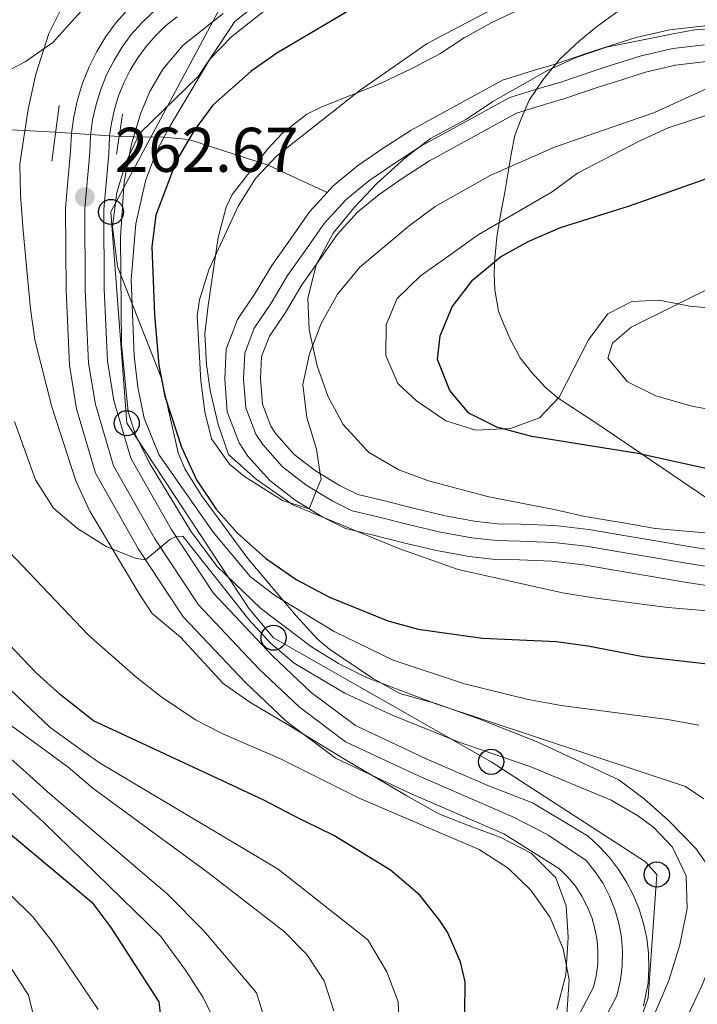
# Model space of a CAD drawing. Extents: x 593247 to 600089, y 775547 to 780270.
# Drawn here: x 593535 to 593642, y 776744 to 776900 of the extents above; entities that cross this region are included whole.
import ezdxf

# ---------------------------------------------------------------- set-up
doc = ezdxf.new("R2010")
doc.units = 0
doc.header["$MEASUREMENT"] = 0
for name, pattern in [('DGN Style 2', [84.49178, 50.695068, -33.79671200000001]), ('DGN Style 3', [118.28849200000002, 84.49178, -33.79671200000001]), ('DGN Style 4', [135.27133978, 67.59342400000001, -33.79671200000001, 0.08449178, -33.79671200000001]), ('DGN Style 5', [59.14424600000001, 25.347534, -33.79671200000001])]:
    doc.linetypes.add(name, pattern=pattern)
for name, color, linetype in [('Nivel 1', 7, 'Continuous'), ('Nivel 11', 7, 'Continuous'), ('Nivel 21', 7, 'Continuous'), ('Nivel 22', 7, 'Continuous'), ('Nivel 23', 7, 'Continuous'), ('Nivel 33', 7, 'Continuous'), ('Nivel 35', 7, 'Continuous'), ('Nivel 4', 7, 'Continuous'), ('Nivel 41', 7, 'Continuous'), ('Nivel 5', 7, 'Continuous'), ('Nivel 51', 7, 'Continuous'), ('Nivel 54', 7, 'Continuous'), ('Nivel 57', 7, 'Continuous'), ('Nivel 7', 7, 'Continuous')]:
    doc.layers.add(name, color=color, linetype=linetype)
doc.styles.add('Style-arial', font='arial.shx', dxfattribs={"bigfont": 'arialbig.shx'})

# ---------------------------------------------------------------- blocks, each defined once
blk = doc.blocks.new('5PATER')
at = {"layer": 'Nivel 7', "linetype": 'Continuous', "lineweight": 0}
h = blk.add_hatch(color=53, dxfattribs=at)
edge = h.paths.add_edge_path()
edge.add_ellipse((1.001171767711639e-08, 1.001171767711639e-08), major_axis=(-1.095731442658746, -1.110710700182439), ratio=0.9994222409660319, start_angle=0, end_angle=360)
blk = doc.blocks.new('5PTT')
at = {"layer": 'Nivel 33', "color": 7, "linetype": 'Continuous', "lineweight": 30}
blk.add_circle((0, 0, 0.0004500907841986646), 1.995000007401294, dxfattribs=at)

msp = doc.modelspace()

# ---------------------------------------------------------------- linework, layer by layer
at = {"layer": 'Nivel 1', "color": 7, "linetype": 'Continuous', "lineweight": 0}
msp.add_polyline3d([(593629.851, 776901.2679999999, 243.077), (593626.439, 776898.7890000001, 242.974), (593623.713, 776896.547, 242.722), (593620.6159999999, 776893.635, 242.464), (593617.9809999999, 776890.435, 242.55), (593615.73, 776887.108, 242.615), (593614.4510000001, 776884.163, 242.978), (593613.4680000001, 776881.51, 243.635), (593612.8740000001, 776878.5560000001, 244.431), (593612.337, 776875.3829999999, 245.386), (593611.817, 776872.2, 246.511), (593611.1780000001, 776868.9310000001, 247.586), (593610.594, 776865.402, 248.744), (593610.3060000001, 776861.916, 249.883), (593610.162, 776859.622, 250.14), (593610.288, 776857.0349999999, 250.394), (593610.889, 776853.6440000001, 250.884), (593611.692, 776851.5290000001, 251.273), (593612.868, 776848.879, 251.795), (593614.284, 776846.24, 252.363), (593616.092, 776843.966, 252.434), (593618.28, 776841.585, 252.235), (593620.3489999999, 776839.8330000001, 252.166), (593626.6240000001, 776835.706, 251.639), (593657.2660000001, 776814.899, 247.794)], dxfattribs=at)
at = {"layer": 'Nivel 11', "color": 142, "linetype": 'Continuous', "lineweight": 13, "extrusion": (-0.03134674180235607, -0.06224451627571319, 0.9975685449992792), "elevation": -66715.02738369466, "flags": 128}
msp.add_lwpolyline([(180750.3545096182, 958474.2694729189), (180748.6164846533, 958473.8533572839), (180744.6050082344, 958473.8373669251), (180744.5795120116, 958473.8390084687)], dxfattribs=at)
at = {"layer": 'Nivel 11', "color": 142, "linetype": 'Continuous', "lineweight": 13}
for points in [[(593583.7, 776872.494, 243.698), (593584.5970000001, 776873.4650000001, 243.662), (593588.479, 776876.6840000001, 243.288), (593592.5860000001, 776879.5290000001, 243.138), (593596.993, 776882.375, 242.765), (593611.4820000001, 776890.315, 242.615), (593616.5630000001, 776891.8910000001, 242.615), (593619.7, 776892.7920000001, 242.391), (593624.9299999999, 776894.5930000001, 242.241), (593627.5449999999, 776895.4180000001, 242.241), (593632.7, 776897.0689999999, 241.943), (593638.0050000001, 776898.271, 241.868), (593643.1610000001, 776898.8759999999, 241.943), (593648.7660000001, 776899.6300000001, 241.644), (593653.773, 776900.2339999999, 241.419)], [(593581.9920000001, 776861.1089999999, 243.945), (593582.6059999999, 776861.979, 243.961), (593585.3019999999, 776865.861, 243.811), (593588.5109999999, 776869.335, 243.662), (593591.913, 776872.1570000001, 243.288), (593595.743, 776874.8090000001, 243.138), (593599.8999999999, 776877.494, 242.765), (593613.709, 776885.0619999999, 242.615), (593618.1869999999, 776886.4510000001, 242.615), (593621.408, 776887.3759999999, 242.391), (593626.7080000001, 776889.2010000001, 242.241), (593629.264, 776890.007, 242.241), (593634.1950000001, 776891.587, 241.943), (593638.9650000001, 776892.6670000001, 241.868), (593643.8700000001, 776893.243, 241.943), (593649.4839999999, 776893.9979999999, 241.644), (593652.71, 776894.3870000001, 241.511)], [(593582.997, 776820.9340000001, 245.305), (593578.6059999999, 776823.6059999999, 245.156), (593574.5660000001, 776826.74, 244.857), (593571.1229999999, 776830.622, 244.334), (593569.7, 776832.713, 244.484), (593567.825, 776837.6429999999, 244.409), (593567.4450000001, 776842.875, 244.409), (593567.663, 776847.584, 244.409), (593569.4510000001, 776852.2949999999, 244.409), (593572.2860000001, 776856.4839999999, 244.035), (593574.896, 776860.8970000001, 243.886), (593577.9550000001, 776865.2350000001, 243.961), (593580.865, 776869.4240000001, 243.811), (593583.7, 776872.494, 243.698)], [(593646.115, 776815.4680000001, 247.473), (593641.058, 776816.2790000001, 247.324), (593635.8389999999, 776817.1670000001, 247.025), (593630.463, 776818.0560000001, 246.875), (593625.176, 776818.969, 246.651), (593619.804, 776819.6030000001, 246.352), (593614.3659999999, 776819.8330000001, 245.978), (593610.733, 776819.8999999999, 246.053), (593607.0179999999, 776820.2930000001, 245.904), (593602.216, 776821.192, 245.829), (593597.379, 776822.3400000001, 245.455), (593592.365, 776823.6059999999, 245.381), (593588.5519999999, 776824.5050000001, 245.306), (593585.7649999999, 776825.8940000001, 245.306), (593581.831, 776828.288, 245.156), (593578.462, 776830.9010000001, 244.857), (593575.611, 776834.1159999999, 244.334), (593574.7679999999, 776835.355, 244.484), (593573.426, 776838.8829999999, 244.409), (593573.131, 776842.949, 244.409), (593573.2919999999, 776846.416, 244.409), (593574.523, 776849.6610000001, 244.409), (593577.084, 776853.4450000001, 244.035), (593579.666, 776857.811, 243.886), (593581.9920000001, 776861.1089999999, 243.945)], [(593645.216, 776809.8630000001, 247.473), (593640.1329999999, 776810.6780000001, 247.324), (593634.8999999999, 776811.5689999999, 247.025), (593629.5179999999, 776812.459, 246.875), (593624.3600000001, 776813.3489999999, 246.651), (593619.351, 776813.9410000001, 246.352), (593614.1939999999, 776814.159, 245.978), (593610.382, 776814.229, 246.053), (593606.196, 776814.672, 245.904), (593601.038, 776815.6370000001, 245.829), (593596.0290000001, 776816.8260000001, 245.455), (593591.0190000001, 776818.091, 245.381), (593588.348, 776818.72, 245.335)]]:
    msp.add_polyline3d(points, dxfattribs=at)
at = {"layer": 'Nivel 11', "color": 142, "linetype": 'DGN Style 3', "lineweight": 13}
for points in [[(593447.463, 776886.5160000001, 305), (593454.967, 776887.0959999999, 300), (593459.0530000001, 776887.1059999999, 295), (593463.6769999999, 776886.8770000001, 290), (593469.5, 776886.4539999999, 285), (593475.422, 776885.065, 280), (593480.831, 776884.7720000001, 275), (593490.1070000001, 776884.102, 270), (593509.477, 776883.648, 265), (593540.6030000001, 776882.04, 261.204)], [(593550.693, 776881.3530000001, 261.768), (593552.9920000001, 776881.298, 260), (593557.781, 776881.243, 255), (593561.744, 776880.8829999999, 250), (593574.3219999999, 776876.821, 245), (593583.7, 776872.494, 243.697)]]:
    msp.add_polyline3d(points, dxfattribs=at)
at = {"layer": 'Nivel 21', "color": 1, "linetype": 'DGN Style 2', "lineweight": 0, "elevation": 261.768, "flags": 128}
for points in [[(593541.175, 776886.3060000001), (593539.99, 776877.4550000001)], [(593550.273, 776878.544), (593551.2209999999, 776884.8840000001)]]:
    msp.add_lwpolyline(points, dxfattribs=at)
at = {"layer": 'Nivel 21', "color": 7, "linetype": 'Continuous', "lineweight": 13}
for points in [[(593552.0490000001, 776901.5249999999, 261.856), (593550.2309999999, 776899.4469999999, 261.981), (593548.594, 776897.2239999999, 262.082), (593547.149, 776894.871, 262.157), (593545.906, 776892.405, 262.206), (593544.8740000001, 776889.844, 262.23), (593544.06, 776887.206, 262.226), (593543.47, 776884.5090000001, 262.197), (593543.1200000001, 776881.868, 262.143), (593543.108, 776881.771, 262.142), (593542.9780000001, 776879.014, 262.06), (593542.1669999999, 776870.044, 262.808), (593542.2579999999, 776856.9650000001, 263.63), (593542.797, 776845.0819999999, 264.378), (593543.926, 776838.132, 264.751), (593546.929, 776827.8970000001, 265.125), (593553.7450000001, 776815.872, 265.424), (593560.8589999999, 776805.119, 265.648), (593570.7380000001, 776794.6670000001, 266.097), (593577.2479999999, 776788.4709999999, 266.246), (593585.0279999999, 776782.6510000001, 266.694), (593596.919, 776777.061, 266.769), (593611.7250000001, 776770.652, 267.218)], [(593556.4410000001, 776897.345, 261.856), (593558.061, 776898.9110000001, 261.708), (593559.861, 776900.3800000001, 261.536)], [(593633.8640000001, 776743.3740000001, 269.086), (593634.6059999999, 776746.962, 269.384), (593634.7420000001, 776749.3400000001, 269.306), (593634.666, 776751.72, 269.219), (593634.379, 776754.085, 269.123), (593633.882, 776756.415, 269.017), (593633.1810000001, 776758.6910000001, 268.904), (593632.28, 776760.896, 268.784), (593631.1869999999, 776763.013, 268.658), (593629.9099999999, 776765.023, 268.527), (593628.459, 776766.913, 268.391), (593626.8459999999, 776768.665, 268.253), (593625.085, 776770.2690000001, 268.114), (593616.2590000001, 776775.564, 267.366), (593609.1980000001, 776778.3459999999, 267.059), (593599.4110000001, 776782.5830000001, 266.769), (593588.163, 776787.871, 266.694), (593581.1640000001, 776793.1059999999, 266.246), (593575.03, 776798.9439999999, 266.097), (593565.621, 776808.899, 265.648), (593558.912, 776819.04, 265.424), (593552.544, 776830.274, 265.125), (593549.845, 776839.4750000001, 264.751), (593548.8319999999, 776845.7069999999, 264.378), (593548.315, 776857.1229999999, 263.63), (593548.226, 776869.791, 262.808), (593549.023, 776878.598, 262.06), (593549.1470000001, 776881.23, 262.142), (593549.176, 776881.456, 262.147), (593549.442, 776883.462, 262.197), (593549.923, 776885.662, 262.226), (593550.587, 776887.815, 262.23), (593551.429, 776889.905, 262.206), (593552.4439999999, 776891.9170000001, 262.157), (593553.6229999999, 776893.8360000001, 262.082), (593554.9580000001, 776895.649, 261.981), (593556.4410000001, 776897.345, 261.856)], [(593611.7250000001, 776770.652, 267.218), (593620.5519999999, 776765.132, 267.741), (593621.8759999999, 776763.8049999999, 267.853), (593623.06, 776762.351, 267.97), (593624.092, 776760.7849999999, 268.093), (593624.96, 776759.1229999999, 268.219), (593625.6570000001, 776757.3829999999, 268.347), (593626.1740000001, 776755.5800000001, 268.476), (593626.507, 776753.7350000001, 268.604), (593626.652, 776751.8659999999, 268.73), (593626.6089999999, 776749.9909999999, 268.853), (593626.3759999999, 776748.131, 268.972), (593625.9569999999, 776746.304, 269.086), (593618.0530000001, 776731.2720000001, 270.506)]]:
    msp.add_polyline3d(points, dxfattribs=at)
at = {"layer": 'Nivel 22', "color": 142, "linetype": 'DGN Style 5', "lineweight": 0, "extrusion": (-0.05555267387827469, 0.003782426853753688, 0.9984485934048234), "elevation": -29773.46929528685, "flags": 128}
msp.add_lwpolyline([(-815406.692893849, 538573.7511443845), (-815406.6928938492, 538583.8802196139)], dxfattribs=at)
at = {"layer": 'Nivel 23', "color": 7, "linetype": 'DGN Style 4', "lineweight": 0}
for points in [[(593556.0630000001, 776901.159, 261.708), (593554.2620000001, 776899.4180000001, 261.856), (593552.6130000001, 776897.533, 261.981), (593551.128, 776895.5160000001, 262.082), (593549.817, 776893.382, 262.157), (593548.689, 776891.145, 262.206), (593547.753, 776888.821, 262.23), (593547.0149999999, 776886.4280000001, 262.226), (593546.479, 776883.9809999999, 262.197), (593546.1510000001, 776881.4979999999, 262.142), (593546.024, 776878.804, 262.06), (593545.22, 776869.916, 262.808), (593545.31, 776857.044, 263.63), (593545.838, 776845.396, 264.378), (593546.909, 776838.8090000001, 264.751), (593549.7590000001, 776829.095, 265.125), (593556.3489999999, 776817.4680000001, 265.424), (593563.2590000001, 776807.024, 265.648), (593572.9010000001, 776796.8219999999, 266.097), (593579.2209999999, 776790.807, 266.246)], [(593579.2209999999, 776790.807, 266.246), (593586.608, 776785.281, 266.694), (593598.175, 776779.844, 266.769), (593613.148, 776773.362, 267.256), (593618.682, 776770.5279999999, 267.576), (593624.7690000001, 776766.4140000001, 268.086), (593626.2010000001, 776764.656, 268.217), (593627.45, 776762.7609999999, 268.349), (593628.5, 776760.7509999999, 268.479), (593629.3430000001, 776758.646, 268.606), (593629.969, 776756.4639999999, 268.73), (593630.372, 776754.2320000001, 268.849), (593630.547, 776751.9720000001, 268.962), (593630.4950000001, 776749.703, 269.069), (593630.213, 776747.452, 269.174), (593629.6370000001, 776744.94, 269.086), (593621.487, 776729.44, 270.506)]]:
    msp.add_polyline3d(points, dxfattribs=at)
at = {"layer": 'Nivel 23', "color": 70, "linetype": 'DGN Style 4', "lineweight": 0}
msp.add_polyline3d([(593645.6880000001, 776812.811, 247.473), (593640.619, 776813.6240000001, 247.324), (593635.3940000001, 776814.513, 247.025), (593630.0149999999, 776815.4029999999, 246.875), (593624.7890000001, 776816.3049999999, 246.651), (593619.5889999999, 776816.919, 246.352), (593614.284, 776817.1429999999, 245.978), (593610.5660000001, 776817.212, 246.053), (593606.628, 776817.628, 245.904), (593601.6570000001, 776818.558, 245.829), (593596.7390000001, 776819.726, 245.455), (593591.727, 776820.9909999999, 245.381), (593587.631, 776821.9569999999, 245.306), (593584.463, 776823.537, 245.306), (593580.3019999999, 776826.0689999999, 245.156), (593576.615, 776828.929, 244.857), (593573.483, 776832.46, 244.334), (593572.3659999999, 776834.102, 244.484), (593570.771, 776838.2949999999, 244.409), (593570.436, 776842.9140000001, 244.409), (593570.6229999999, 776846.969, 244.409), (593572.119, 776850.909, 244.409), (593574.8090000001, 776854.885, 244.035), (593577.405, 776859.273, 243.886), (593580.4010000001, 776863.5220000001, 243.961), (593583.199, 776867.55, 243.811), (593586.655, 776871.2930000001, 243.662), (593590.2849999999, 776874.3019999999, 243.288), (593594.246, 776877.0460000001, 243.138), (593598.5220000001, 776879.808, 242.765), (593612.6529999999, 776887.5519999999, 242.615), (593617.4169999999, 776889.0290000001, 242.615), (593620.598, 776889.943, 242.391), (593625.865, 776891.757, 242.241), (593628.449, 776892.5719999999, 242.241), (593633.486, 776894.185, 241.943), (593638.51, 776895.3230000001, 241.868), (593643.534, 776895.913, 241.943)], dxfattribs=at)
at = {"layer": 'Nivel 33', "color": 7, "linetype": 'Continuous', "lineweight": 0}
msp.add_polyline3d([(593631.949, 776737.048, 267.594), (593634.6300000001, 776744.6440000001, 268.501), (593635.98, 776764.199, 266.681), (593634.183, 776766.229, 266.911), (593609.709, 776782.1030000001, 265.526), (593575.1840000001, 776801.791, 263.588), (593571.291, 776806.3900000001, 262.559), (593551.882, 776835.8430000001, 262.219), (593549.388, 776869.3840000001, 261.675), (593567.105, 776902.4709999999, 260.546)], dxfattribs=at)
at = {"layer": 'Nivel 35', "color": 92, "linetype": 'DGN Style 3', "lineweight": 0, "extrusion": (-0.3810037182102258, -0.924005730241248, 0.03239717875557983), "elevation": -943935.9166316066, "flags": 128}
msp.add_lwpolyline([(252635.0411591989, 30856.54603961437), (252637.9771761079, 30856.52002595911), (252640.8320959089, 30856.32992617071)], dxfattribs=at)
at = {"layer": 'Nivel 35', "color": 92, "linetype": 'DGN Style 3', "lineweight": 0}
for points in [[(593645.466, 776763.702, 271.271), (593642.1699999999, 776768.315, 271.271), (593637.8640000001, 776772.794, 271.271), (593633.973, 776776.227, 270.897), (593629.952, 776779.213, 270.745), (593616.996, 776785.2490000001, 269.702), (593607.7479999999, 776788.942, 268.812), (593600.919, 776791.3570000001, 268.805), (593595.237, 776792.9199999999, 268.58), (593590.875, 776795.351, 268.401), (593584.064, 776799.963, 267.939), (593582.1470000001, 776801.5730000001, 267.758), (593578.7609999999, 776805.2450000001, 267.497), (593571.0689999999, 776814.415, 266.861), (593563.7320000001, 776824.3459999999, 266.562), (593561.121, 776828.6200000001, 266.432), (593560.061, 776831.1429999999, 266.264), (593557.355, 776843.098, 264.993), (593550.405, 776860.73, 262.67), (593549.6270000001, 776867.0789999999, 262.228), (593550.2930000001, 776872.462, 262.228), (593551.781, 776877.3219999999, 262.003), (593553.9110000001, 776881.841, 261.715), (593563.2, 776890.8640000001, 260.583), (593569.0179999999, 776899.6159999999, 259.536), (593572.8260000001, 776902.6100000001, 259.462)], [(593616.804, 776902.737, 254.02), (593609.827, 776899.443, 254.529), (593605.4199999999, 776897.0460000001, 254.903), (593601.537, 776894.5, 255.501), (593597.111, 776892.175, 255.71), (593592.125, 776889.7790000001, 255.725), (593582.848, 776886.0789999999, 255.288), (593580.4720000001, 776884.906, 255.351), (593576.55, 776881.8319999999, 255.727), (593574.2010000001, 776879.368, 256.024), (593568.5889999999, 776872.1670000001, 256.749), (593567.635, 776870.166, 256.846), (593566.382, 776865.3119999999, 256.853), (593564.815, 776854.5420000001, 257.144), (593564.297, 776850.057, 258.117), (593564.567, 776845.149, 259.031), (593565.131, 776841.0150000001, 259.536), (593566.408, 776835.635, 259.612), (593568.0430000001, 776830.8970000001, 259.54), (593572.425, 776826.9650000001, 259.536), (593578.216, 776822.908, 259.536), (593582.997, 776820.9340000001, 259.488)], [(593541.763, 776902.165, 267.802), (593539.523, 776897.6939999999, 267.683), (593537.442, 776891.247, 267.354), (593536.253, 776885.7150000001, 266.906), (593534.919, 776877.0430000001, 267.653), (593535.0220000001, 776872.0430000001, 267.676), (593535.4410000001, 776866.382, 267.389), (593536.592, 776854.0249999999, 267.055), (593537.314, 776849.0959999999, 266.614), (593540.0179999999, 776838.442, 266.457), (593543.8019999999, 776826.6799999999, 266.457), (593546.05, 776821.899, 266.457), (593553.9890000001, 776808.605, 266.457), (593555.936, 776805.618, 266.457), (593560.425, 776801.8870000001, 266.457), (593567.182, 776794.523, 266.752), (593571.419, 776791.5549999999, 266.429), (593577.6329999999, 776787.8570000001, 267.952), (593586.6810000001, 776782.3770000001, 269.468), (593596.3030000001, 776776.686, 270.343), (593601.4180000001, 776773.8360000001, 270.344), (593606.6529999999, 776771.75, 270.344), (593611.139, 776770.111, 270.942), (593616.075, 776767.5760000001, 271.24), (593619.967, 776763.6950000001, 271.39), (593621.6159999999, 776759.212, 272.137), (593621.9380000001, 776754.244, 272.655), (593621.56, 776748.2550000001, 272.998), (593620.142, 776742.7679999999, 273.483)], [(593581.9920000001, 776861.1089999999, 253.103), (593584.6359999999, 776866.0390000001, 253.11), (593588.0120000001, 776870.156, 252.973), (593591.622, 776873.9340000001, 252.362), (593596.027, 776877.8999999999, 251.764), (593600.0590000001, 776881.0449999999, 251.764), (593605.81, 776884.1159999999, 251.017), (593609.9639999999, 776886.8910000001, 251.244), (593618.656, 776891.831, 251.017), (593623.203, 776893.896, 251.236), (593628.0149999999, 776895.5449999999, 251.528), (593638.828, 776897.686, 250.792), (593642.3400000001, 776898.3630000001, 250.942), (593647.7209999999, 776898.4439999999, 252.212), (593651.5349999999, 776896.73, 252.736), (593652.71, 776894.3870000001, 252.67)], [(593647.8119999999, 776886.038, 253.632), (593637.801, 776882.736, 254.754), (593633.2749999999, 776880.6540000001, 255.172), (593623.385, 776875.5430000001, 255.052), (593619.3630000001, 776872.571, 255.052), (593607.6270000001, 776865.7320000001, 254.604), (593602.997, 776862.4380000001, 253.782), (593598.517, 776859.219, 253.782), (593594.784, 776855.6259999999, 253.483), (593593.071, 776851.439, 253.782), (593593.0020000001, 776846.581, 254.604), (593594.8759999999, 776842.173, 254.754), (593597.869, 776839.412, 255.501), (593602.507, 776836.2039999999, 256.547), (593607.298, 776834.7520000001, 256.611), (593612.7479999999, 776835.021, 256.995), (593617.3559999999, 776836.6939999999, 257.966), (593620.5149999999, 776839.963, 258.192), (593625.1370000001, 776849.087, 258.192), (593628.196, 776853.202, 258.491), (593632.006, 776855.1499999999, 259.313), (593636.3400000001, 776855.3800000001, 259.836), (593641.212, 776854.423, 260.428), (593646.244, 776853.949, 260.836)], [(593645.5120000001, 776818.304, 258.209), (593635.713, 776819.1300000001, 257.966), (593630.7039999999, 776820.02, 257.369), (593624.574, 776821.0590000001, 256.024), (593619.6939999999, 776822.172, 256.021), (593609.324, 776824.179, 254.529), (593599.754, 776826.7080000001, 254.529), (593595.0660000001, 776828.4199999999, 254.242), (593590.2450000001, 776831.2309999999, 254.23), (593586.2139999999, 776835.6599999999, 254.156), (593583.824, 776840.013, 254.736), (593582.108, 776844.9380000001, 254.944), (593580.814, 776850.676, 254.38), (593580.6030000001, 776855.648, 253.843), (593581.9269999999, 776860.987, 253.103), (593581.9920000001, 776861.1089999999, 253.103)], [(593588.348, 776818.72, 259.272), (593595.058, 776815.94, 258.79), (593604.49, 776812.645, 258.221), (593621.0020000001, 776808.9469999999, 258.192), (593625.9340000001, 776808.125, 258.192), (593637.747, 776806.5760000001, 258.192), (593647.8030000001, 776805.726, 258.192), (593652.744, 776804.932, 258.192), (593658.628, 776802.844, 258.192), (593663.3899999999, 776800.48, 258.266), (593667.6599999999, 776797.9099999999, 258.639), (593674.3119999999, 776792.8700000001, 259.238), (593677.655, 776789.125, 259.238), (593679.328, 776786.449, 259.238), (593683.165, 776776.993, 259.141), (593685.273, 776768.8389999999, 259.088), (593685.935, 776762.764, 259.088), (593685.8530000001, 776757.764, 259.088), (593684.6529999999, 776752.368, 259.088), (593682.591, 776747.385, 259.088), (593681.1740000001, 776745.0449999999, 259.088), (593677.956, 776741.217, 259.088)]]:
    msp.add_polyline3d(points, dxfattribs=at)
at = {"layer": 'Nivel 4', "color": 30, "linetype": 'Continuous', "lineweight": 30, "flags": 128}
for points, elevation in [([(593589.5279999999, 776902.717), (593575.726, 776894.5689999999), (593571.625, 776891.7110000001), (593565.571, 776886.334), (593562.592, 776882.3189999999), (593559.763, 776877.53), (593556.4890000001, 776868.8900000001), (593555.8800000001, 776863.8659999999), (593556.2820000001, 776853.0760000001), (593556.953, 776845.067), (593557.9199999999, 776840.162), (593560.557, 776832.067), (593562.9550000001, 776826.838), (593566.1000000001, 776822.2080000001), (593569.4070000001, 776818.46), (593573.895, 776814.4310000001), (593578.753, 776811.03), (593584.05, 776808.2409999999), (593593.318, 776804.496), (593598.1399999999, 776803.1429999999), (593608.3200000001, 776801.7220000001), (593620.0889999999, 776801.199), (593625.0360000001, 776800.497), (593633.844, 776798.825), (593644.0109999999, 776797.642)], 250), ([(593470.602, 776900.4709999999), (593464.7749999999, 776897.922), (593456.5590000001, 776893.8759999999), (593454.7679999999, 776891.3330000001), (593454.7720000001, 776888.1939999999), (593455.676, 776883.112), (593457.7749999999, 776877.8829999999), (593460.023, 776873.2520000001), (593462.271, 776868.3219999999), (593464.2209999999, 776863.392), (593472.763, 776845.913), (593474.862, 776841.2820000001), (593485.9639999999, 776822.361), (593491.8060000001, 776812.8019999999), (593494.9510000001, 776808.321), (593498.19, 776804.5120000001), (593500.558, 776802.226), (593520.6140000001, 776781.7720000001), (593524.6540000001, 776777.8910000001), (593546.352, 776759.831), (593549.3470000001, 776755.798), (593556.9850000001, 776743.9990000001), (593557.74, 776737.5719999999)], 300), ([(593660.564, 776824.9539999999), (593632.983, 776831.0590000001), (593616.1570000001, 776833.717), (593610.625, 776835.2050000001), (593606.149, 776837.432), (593603.1429999999, 776841.0260000001), (593601.1939999999, 776845.956), (593601.6370000001, 776849.6939999999), (593603.5360000001, 776854.3130000001), (593606.7760000001, 776858.585), (593611.1880000001, 776862.2620000001), (593615.5560000001, 776864.6939999999), (593620.7110000001, 776866.9340000001), (593631.6570000001, 776870.3600000001), (593648.2420000001, 776876.21)], 250), ([(593605.503, 776741.9610000001), (593605.571, 776747.193), (593604.8200000001, 776750.331), (593602.7960000001, 776755.037), (593601.523, 776756.979), (593598.379, 776760.936), (593593.74, 776764.8910000001), (593589.2520000001, 776767.6510000001), (593584.764, 776770.4110000001), (593580.202, 776772.6470000001), (593578.183, 776773.6159999999), (593573.621, 776776.0020000001), (593566.2919999999, 776779.4310000001), (593546.6240000001, 776788.6000000001), (593541.3870000001, 776792.7039999999), (593537.496, 776796.212), (593532.182, 776801.811)], 275)]:
    msp.add_lwpolyline(points, dxfattribs=dict(at, elevation=elevation))
at = {"layer": 'Nivel 5', "color": 30, "linetype": 'Continuous', "lineweight": 0, "flags": 128}
for points, elevation in [([(593550.7520000001, 776908.0290000001), (593540.185, 776896.294), (593535.7790000001, 776893.2239999999), (593533.5390000001, 776892.0249999999)], 265), ([(593616.2380000001, 776904.987), (593599.541, 776896.122), (593588.9369999999, 776888.709), (593575.7220000001, 776878.304), (593572.29, 776874.6680000001), (593569.5719999999, 776870.3119999999), (593564.9070000001, 776860.203), (593563.4199999999, 776855.429), (593563.048, 776852.8759999999), (593563.632, 776842.591), (593564.2550000001, 776837.642), (593565.314, 776833.371), (593568.196, 776829.324)], 245), ([(593642.6799999999, 776787.923), (593637.746, 776788.814), (593620.838, 776791.037), (593615.5590000001, 776792.0009999999), (593605.4510000001, 776794.4539999999), (593594.176, 776798.25), (593584.8119999999, 776802.7990000001), (593575.5090000001, 776808.4650000001), (593571.4979999999, 776811.452), (593565.6070000001, 776818.53), (593556.9739999999, 776830.8659999999), (593554.6510000001, 776836.6529999999), (593553.6429999999, 776841.565), (593553.067, 776846.5560000001), (593552.604, 776858.6640000001), (593553.3400000001, 776867.4839999999), (593554.842, 776874.324), (593556.6140000001, 776878.9979999999), (593558.4029999999, 776882.4380000001), (593565.092, 776893.6159999999), (593568.5490000001, 776897.25), (593576.078, 776903.2050000001)], 255), ([(593643.4439999999, 776776.233), (593640.527, 776778.172), (593601.0689999999, 776791.2490000001), (593589.9439999999, 776795.5050000001), (593585.4809999999, 776797.7239999999), (593581.223, 776800.3289999999), (593573.1499999999, 776806.4140000001), (593566.173, 776813.132), (593562.037, 776818.717), (593555.5959999999, 776829.3640000001), (593553.31, 776833.8189999999), (593552.0970000001, 776837.6780000001), (593551.064, 776848.327), (593550.878, 776865.3559999999), (593551.4650000001, 776874.176), (593552.6470000001, 776880.1259999999), (593554.067, 776884.942), (593555.558, 776888.531), (593557.6089999999, 776892.0449999999), (593560.855, 776895.862), (593567.159, 776900.875)], 260), ([(593568.196, 776829.324), (593570.5530000001, 776827.398), (593576.612, 776823.594), (593580.827, 776822.254), (593581.9580000001, 776825.061), (593582.7180000001, 776826.9469999999), (593582.588, 776827.827), (593582.01, 776831.747), (593580.435, 776836.753), (593579.8300000001, 776841.9839999999), (593580.9029999999, 776846.865), (593582.726, 776851.663), (593585.337, 776856.355), (593588.868, 776860.618), (593596.69, 776867.192), (593600.7960000001, 776870.2620000001), (593609.523, 776875.158), (593619.757, 776879.666), (593635.6070000001, 776885.179), (593647.659, 776890.649)], 245), ([(593706.7849999999, 776883.0360000001), (593687.06, 776877.7790000001), (593675.6140000001, 776874.256), (593670.098, 776872.1950000001), (593664.9880000001, 776869.854), (593660.615, 776867.432), (593645.75, 776857.967), (593631.936, 776851.102), (593628.949, 776848.557), (593628.2050000001, 776846.165), (593631.348, 776842.432), (593635.8360000001, 776840.1950000001), (593641.5179999999, 776838.558), (593652.6359999999, 776836.531), (593663.125, 776833.996), (593667.834, 776832.3130000001), (593672.621, 776829.7779999999), (593678.101, 776826.6840000001), (593682.1950000001, 776823.811), (593686.5349999999, 776819.631), (593689.9780000001, 776815.7490000001), (593700.9709999999, 776801.9210000001)], 255), ([(593547.3300000001, 776742.757), (593540.067, 776753.585), (593536.9979999999, 776757.467), (593523.004, 776771.202), (593504.0730000001, 776788.817), (593491.7990000001, 776802.031), (593489.656, 776804.9750000001), (593486.69, 776809.456), (593483.6200000001, 776814.781), (593480.726, 776820.024), (593474.7860000001, 776830.598), (593471.1640000001, 776837.507), (593466.065, 776847.746), (593463.8, 776852.381), (593459.7110000001, 776860.8640000001), (593457.744, 776865.7220000001), (593455.496, 776870.5619999999), (593449.2649999999, 776879.9410000001)], 305), ([(593537.104, 776741.8130000001), (593536.2779999999, 776745.0260000001), (593533.432, 776749.507), (593529.315, 776754.435), (593525.574, 776758.2420000001), (593521.682, 776762.1980000001), (593516.669, 776766.8999999999), (593505.3700000001, 776777.574), (593490.1030000001, 776793.4750000001), (593488.0419999999, 776795.9369999999), (593484.361, 776801.629), (593481.575, 776806.1100000001), (593478.669, 776811.4680000001), (593475.4880000001, 776817.6869999999), (593470.023, 776827.905), (593467.486, 776832.5249999999), (593465.31, 776837.4099999999), (593458.9890000001, 776850.355)], 310), ([(593534.091, 776836.0970000001), (593537.432, 776826.8559999999), (593540.277, 776822.375), (593544.0630000001, 776819.112), (593548.6159999999, 776816.2590000001), (593553.2420000001, 776814.4340000001), (593554.8700000001, 776814.1710000001), (593558.7390000001, 776817.375), (593559.723, 776817.8389999999), (593560.7690000001, 776817.915), (593571.25, 776804.699)], 265), ([(593595.0989999999, 776740.24), (593594.9450000001, 776743.977), (593593.145, 776748.7579999999), (593590.149, 776753.837), (593575.935, 776765.03), (593547.662, 776781.8859999999), (593545.0619999999, 776783.6640000001), (593539.7420000001, 776787.554), (593530.1570000001, 776796.575), (593523.122, 776804.115), (593519.6780000001, 776808.8940000001), (593509.122, 776823.007)], 280), ([(593532.1740000001, 776816.5660000001), (593545.817, 776802.182), (593553.3389999999, 776795.5660000001), (593557.3130000001, 776792.452), (593562.8, 776788.75), (593567.2579999999, 776786.477), (593576.186, 776782.638), (593588.75, 776776.301), (593607.8189999999, 776768.1780000001), (593612.382, 776765.1939999999), (593615.9990000001, 776761.743), (593619.044, 776757.355), (593621.1429999999, 776752.425), (593622.0549999999, 776747.506), (593621.7209999999, 776742.0320000001)], 270), ([(593571.25, 776804.699), (593574.6259999999, 776800.996), (593578.4650000001, 776797.7509999999), (593586.514, 776792.9780000001), (593593.915, 776789.5549999999), (593604.4739999999, 776785.264), (593615.9739999999, 776781.287), (593628.7609999999, 776775.997), (593633.061, 776773.49), (593635.493, 776771.6699999999), (593638.486, 776768.5349999999), (593640.621, 776764.0090000001), (593640.81, 776758.817), (593639.658, 776753.031), (593637.915, 776747.3829999999), (593631.9979999999, 776733.5889999999)], 265), ([(593517.4909999999, 776791.993), (593538.7409999999, 776772.4369999999), (593557.3, 776754.3740000001), (593561.193, 776748.997), (593564.038, 776744.666), (593566.2860000001, 776740.0349999999)], 295), ([(593522.2110000001, 776792.497), (593535.379, 776780.854), (593539.719, 776776.973), (593558.2749999999, 776761.1510000001), (593564.1059999999, 776755.257), (593572.4890000001, 776745.4010000001), (593573.8400000001, 776740.993)], 290), ([(593529.1710000001, 776790.967), (593537.6370000001, 776784.922), (593542.601, 776781.2209999999), (593546.4909999999, 776777.9369999999), (593564.7450000001, 776764.507), (593576.8640000001, 776755.179), (593580.456, 776751.521), (593583.227, 776747.3400000001), (593584.7280000001, 776742.558)], 285), ([(593618.8470000001, 776695.068), (593643.0860000001, 776746.413), (593645.0220000001, 776751.192), (593646.997, 776757.9979999999)], 260)]:
    msp.add_lwpolyline(points, dxfattribs=dict(at, elevation=elevation))
at = {"layer": 'Nivel 51', "color": 143, "linetype": 'Continuous', "lineweight": 13}
for points in [[(593643.1610000001, 776898.8759999999, 241.943), (593638.0050000001, 776898.271, 241.868), (593632.7, 776897.0689999999, 241.943), (593627.5449999999, 776895.4180000001, 242.241), (593624.9299999999, 776894.5930000001, 242.241), (593619.7, 776892.7920000001, 242.391), (593616.5630000001, 776891.8910000001, 242.615), (593611.4820000001, 776890.315, 242.615), (593596.993, 776882.375, 242.765), (593592.5860000001, 776879.5290000001, 243.138), (593588.479, 776876.6840000001, 243.288), (593584.5970000001, 776873.4650000001, 243.662), (593583.7, 776872.494, 243.698), (593580.865, 776869.4240000001, 243.811), (593577.9550000001, 776865.2350000001, 243.961), (593574.896, 776860.8970000001, 243.886), (593572.2860000001, 776856.4839999999, 244.035), (593569.4510000001, 776852.2949999999, 244.409), (593567.663, 776847.584, 244.409), (593567.4450000001, 776842.875, 244.409), (593567.825, 776837.6429999999, 244.409), (593569.7, 776832.713, 244.484), (593571.1229999999, 776830.622, 244.334), (593574.5660000001, 776826.74, 244.857), (593578.6059999999, 776823.6059999999, 245.156), (593582.997, 776820.9340000001, 245.305), (593583.0190000001, 776820.9210000001, 245.306), (593586.6089999999, 776819.131, 245.306), (593588.348, 776818.72, 245.335), (593591.0190000001, 776818.091, 245.381), (593596.0290000001, 776816.8260000001, 245.455), (593601.038, 776815.6370000001, 245.829), (593606.196, 776814.672, 245.904), (593610.382, 776814.229, 246.053), (593614.1939999999, 776814.159, 245.978), (593619.351, 776813.9410000001, 246.352), (593624.3600000001, 776813.3489999999, 246.651), (593629.5179999999, 776812.459, 246.875), (593634.8999999999, 776811.5689999999, 247.025), (593640.1329999999, 776810.6780000001, 247.324), (593645.216, 776809.8630000001, 247.473)], [(593646.115, 776815.4680000001, 247.473), (593641.058, 776816.2790000001, 247.324), (593635.8389999999, 776817.1670000001, 247.025), (593630.463, 776818.0560000001, 246.875), (593625.176, 776818.969, 246.651), (593619.804, 776819.6030000001, 246.352), (593614.3659999999, 776819.8330000001, 245.978), (593610.733, 776819.8999999999, 246.053), (593607.0179999999, 776820.2930000001, 245.904), (593602.216, 776821.192, 245.829), (593597.379, 776822.3400000001, 245.455), (593592.365, 776823.6059999999, 245.381), (593588.5519999999, 776824.5050000001, 245.306), (593585.7649999999, 776825.8940000001, 245.306), (593581.831, 776828.288, 245.156), (593578.462, 776830.9010000001, 244.857), (593575.611, 776834.1159999999, 244.334), (593574.7679999999, 776835.355, 244.484), (593573.426, 776838.8829999999, 244.409), (593573.131, 776842.949, 244.409), (593573.2919999999, 776846.416, 244.409), (593574.523, 776849.6610000001, 244.409), (593577.084, 776853.4450000001, 244.035), (593579.666, 776857.811, 243.886), (593581.9920000001, 776861.1089999999, 243.945), (593582.6059999999, 776861.979, 243.961), (593585.3019999999, 776865.861, 243.811), (593588.5109999999, 776869.335, 243.662), (593591.913, 776872.1570000001, 243.288), (593595.743, 776874.8090000001, 243.138), (593599.8999999999, 776877.494, 242.765), (593613.709, 776885.0619999999, 242.615), (593618.1869999999, 776886.4510000001, 242.615), (593621.408, 776887.3759999999, 242.391), (593626.7080000001, 776889.2010000001, 242.241), (593629.264, 776890.007, 242.241), (593634.1950000001, 776891.587, 241.943), (593638.9650000001, 776892.6670000001, 241.868), (593643.8700000001, 776893.243, 241.943)]]:
    msp.add_polyline3d(points, dxfattribs=at)
at = {"layer": 'Nivel 54', "color": 9, "linetype": 'Continuous', "lineweight": 0}
for points in [[(593552.0490000001, 776901.5249999999, 261.856), (593550.2309999999, 776899.4469999999, 261.981), (593548.594, 776897.2239999999, 262.082), (593547.149, 776894.871, 262.157), (593545.906, 776892.405, 262.206), (593544.8740000001, 776889.844, 262.23), (593544.06, 776887.206, 262.226), (593543.47, 776884.5090000001, 262.197), (593543.1200000001, 776881.868, 262.143), (593543.108, 776881.771, 262.142), (593542.9780000001, 776879.014, 262.06), (593542.1669999999, 776870.044, 262.808), (593542.2579999999, 776856.9650000001, 263.63), (593542.797, 776845.0819999999, 264.378), (593543.926, 776838.132, 264.751), (593546.929, 776827.8970000001, 265.125), (593553.7450000001, 776815.872, 265.424), (593560.8589999999, 776805.119, 265.648), (593570.7380000001, 776794.6670000001, 266.097), (593577.2479999999, 776788.4709999999, 266.246), (593585.0279999999, 776782.6510000001, 266.694), (593596.919, 776777.061, 266.769), (593611.7250000001, 776770.652, 267.218), (593620.5519999999, 776765.132, 267.741), (593621.8759999999, 776763.8049999999, 267.853), (593623.06, 776762.351, 267.97), (593624.092, 776760.7849999999, 268.093), (593624.96, 776759.1229999999, 268.219), (593625.6570000001, 776757.3829999999, 268.347), (593626.1740000001, 776755.5800000001, 268.476), (593626.507, 776753.7350000001, 268.604), (593626.652, 776751.8659999999, 268.73), (593626.6089999999, 776749.9909999999, 268.853), (593626.3759999999, 776748.131, 268.972), (593625.9569999999, 776746.304, 269.086), (593618.0530000001, 776731.2720000001, 270.506)], [(593633.8640000001, 776743.3740000001, 269.086), (593634.6059999999, 776746.962, 269.384), (593634.7420000001, 776749.3400000001, 269.306), (593634.666, 776751.72, 269.219), (593634.379, 776754.085, 269.123), (593633.882, 776756.415, 269.017), (593633.1810000001, 776758.6910000001, 268.904), (593632.28, 776760.896, 268.784), (593631.1869999999, 776763.013, 268.658), (593629.9099999999, 776765.023, 268.527), (593628.459, 776766.913, 268.391), (593626.8459999999, 776768.665, 268.253), (593625.085, 776770.2690000001, 268.114), (593616.2590000001, 776775.564, 267.366), (593609.1980000001, 776778.3459999999, 267.059), (593599.4110000001, 776782.5830000001, 266.769), (593588.163, 776787.871, 266.694), (593581.1640000001, 776793.1059999999, 266.246), (593575.03, 776798.9439999999, 266.097), (593565.621, 776808.899, 265.648), (593558.912, 776819.04, 265.424), (593552.544, 776830.274, 265.125), (593549.845, 776839.4750000001, 264.751), (593548.8319999999, 776845.7069999999, 264.378), (593548.315, 776857.1229999999, 263.63), (593548.226, 776869.791, 262.808), (593549.023, 776878.598, 262.06), (593549.1470000001, 776881.23, 262.142), (593549.176, 776881.456, 262.147), (593549.442, 776883.462, 262.197), (593549.923, 776885.662, 262.226), (593550.587, 776887.815, 262.23), (593551.429, 776889.905, 262.206), (593552.4439999999, 776891.9170000001, 262.157), (593553.6229999999, 776893.8360000001, 262.082), (593554.9580000001, 776895.649, 261.981), (593556.4410000001, 776897.345, 261.856), (593558.061, 776898.9110000001, 261.708), (593559.861, 776900.3800000001, 261.536)]]:
    msp.add_polyline3d(points, dxfattribs=at)
at = {"layer": 'Nivel 57', "color": 92, "linetype": 'DGN Style 3', "lineweight": 0, "extrusion": (-0.3810037182102258, -0.924005730241248, 0.03239717875557983), "elevation": -943935.9166316066, "flags": 128}
msp.add_lwpolyline([(252640.8320959089, 30856.32992617071), (252637.9771761079, 30856.52002595911), (252635.0411591989, 30856.54603961437)], dxfattribs=at)
at = {"layer": 'Nivel 57', "color": 92, "linetype": 'DGN Style 3', "lineweight": 0}
for points in [[(593572.8260000001, 776902.6100000001, 259.462), (593569.0179999999, 776899.6159999999, 259.536), (593563.2, 776890.8640000001, 260.583), (593553.9110000001, 776881.841, 261.715), (593551.781, 776877.3219999999, 262.003), (593550.2930000001, 776872.462, 262.228), (593549.6270000001, 776867.0789999999, 262.228), (593550.405, 776860.73, 262.67), (593557.355, 776843.098, 264.993), (593560.061, 776831.1429999999, 266.264), (593561.121, 776828.6200000001, 266.432), (593563.7320000001, 776824.3459999999, 266.562), (593571.0689999999, 776814.415, 266.861), (593578.7609999999, 776805.2450000001, 267.497), (593582.1470000001, 776801.5730000001, 267.758), (593584.064, 776799.963, 267.939), (593590.875, 776795.351, 268.401), (593595.237, 776792.9199999999, 268.58), (593600.919, 776791.3570000001, 268.805), (593607.7479999999, 776788.942, 268.812), (593616.996, 776785.2490000001, 269.702), (593629.952, 776779.213, 270.745), (593633.973, 776776.227, 270.897), (593637.8640000001, 776772.794, 271.271), (593642.1699999999, 776768.315, 271.271), (593645.466, 776763.702, 271.271)], [(593582.997, 776820.9340000001, 259.488), (593578.216, 776822.908, 259.536), (593572.425, 776826.9650000001, 259.536), (593568.0430000001, 776830.8970000001, 259.54), (593566.408, 776835.635, 259.612), (593565.131, 776841.0150000001, 259.536), (593564.567, 776845.149, 259.031), (593564.297, 776850.057, 258.117), (593564.815, 776854.5420000001, 257.144), (593566.382, 776865.3119999999, 256.853), (593567.635, 776870.166, 256.846), (593568.5889999999, 776872.1670000001, 256.749), (593574.2010000001, 776879.368, 256.024), (593576.55, 776881.8319999999, 255.727), (593580.4720000001, 776884.906, 255.351), (593582.848, 776886.0789999999, 255.288), (593592.125, 776889.7790000001, 255.725), (593597.111, 776892.175, 255.71), (593601.537, 776894.5, 255.501), (593605.4199999999, 776897.0460000001, 254.903), (593609.827, 776899.443, 254.529), (593616.804, 776902.737, 254.02)], [(593620.142, 776742.7679999999, 273.483), (593621.56, 776748.2550000001, 272.998), (593621.9380000001, 776754.244, 272.655), (593621.6159999999, 776759.212, 272.137), (593619.967, 776763.6950000001, 271.39), (593616.075, 776767.5760000001, 271.24), (593611.139, 776770.111, 270.942), (593606.6529999999, 776771.75, 270.344), (593601.4180000001, 776773.8360000001, 270.344), (593596.3030000001, 776776.686, 270.343), (593586.6810000001, 776782.3770000001, 269.468), (593577.6329999999, 776787.8570000001, 267.952), (593571.419, 776791.5549999999, 266.429), (593567.182, 776794.523, 266.752), (593560.425, 776801.8870000001, 266.457), (593555.936, 776805.618, 266.457), (593553.9890000001, 776808.605, 266.457), (593546.05, 776821.899, 266.457), (593543.8019999999, 776826.6799999999, 266.457), (593540.0179999999, 776838.442, 266.457), (593537.314, 776849.0959999999, 266.614), (593536.592, 776854.0249999999, 267.055), (593535.4410000001, 776866.382, 267.389), (593535.0220000001, 776872.0430000001, 267.676), (593534.919, 776877.0430000001, 267.653), (593536.253, 776885.7150000001, 266.906), (593537.442, 776891.247, 267.354), (593539.523, 776897.6939999999, 267.683), (593541.763, 776902.165, 267.802)], [(593652.71, 776894.3870000001, 252.67), (593651.5349999999, 776896.73, 252.736), (593647.7209999999, 776898.4439999999, 252.212), (593642.3400000001, 776898.3630000001, 250.942), (593638.828, 776897.686, 250.792), (593628.0149999999, 776895.5449999999, 251.528), (593623.203, 776893.896, 251.236), (593618.656, 776891.831, 251.017), (593609.9639999999, 776886.8910000001, 251.244), (593605.81, 776884.1159999999, 251.017), (593600.0590000001, 776881.0449999999, 251.764), (593596.027, 776877.8999999999, 251.764), (593591.622, 776873.9340000001, 252.362), (593588.0120000001, 776870.156, 252.973), (593584.6359999999, 776866.0390000001, 253.11), (593581.9920000001, 776861.1089999999, 253.103)], [(593646.244, 776853.949, 260.836), (593641.212, 776854.423, 260.428), (593636.3400000001, 776855.3800000001, 259.836), (593632.006, 776855.1499999999, 259.313), (593628.196, 776853.202, 258.491), (593625.1370000001, 776849.087, 258.192), (593620.5149999999, 776839.963, 258.192), (593617.3559999999, 776836.6939999999, 257.966), (593612.7479999999, 776835.021, 256.995), (593607.298, 776834.7520000001, 256.611), (593602.507, 776836.2039999999, 256.547), (593597.869, 776839.412, 255.501), (593594.8759999999, 776842.173, 254.754), (593593.0020000001, 776846.581, 254.604), (593593.071, 776851.439, 253.782), (593594.784, 776855.6259999999, 253.483), (593598.517, 776859.219, 253.782), (593602.997, 776862.4380000001, 253.782), (593607.6270000001, 776865.7320000001, 254.604), (593619.3630000001, 776872.571, 255.052), (593623.385, 776875.5430000001, 255.052), (593633.2749999999, 776880.6540000001, 255.172), (593637.801, 776882.736, 254.754), (593647.8119999999, 776886.038, 253.632)], [(593581.9920000001, 776861.1089999999, 253.103), (593581.9269999999, 776860.987, 253.103), (593580.6030000001, 776855.648, 253.843), (593580.814, 776850.676, 254.38), (593582.108, 776844.9380000001, 254.944), (593583.824, 776840.013, 254.736), (593586.2139999999, 776835.6599999999, 254.156), (593590.2450000001, 776831.2309999999, 254.23), (593595.0660000001, 776828.4199999999, 254.242), (593599.754, 776826.7080000001, 254.529), (593609.324, 776824.179, 254.529), (593619.6939999999, 776822.172, 256.021), (593624.574, 776821.0590000001, 256.024), (593630.7039999999, 776820.02, 257.369), (593635.713, 776819.1300000001, 257.966), (593645.5120000001, 776818.304, 258.209)], [(593677.956, 776741.217, 259.088), (593681.1740000001, 776745.0449999999, 259.088), (593682.591, 776747.385, 259.088), (593684.6529999999, 776752.368, 259.088), (593685.8530000001, 776757.764, 259.088), (593685.935, 776762.764, 259.088), (593685.273, 776768.8389999999, 259.088), (593683.165, 776776.993, 259.141), (593679.328, 776786.449, 259.238), (593677.655, 776789.125, 259.238), (593674.3119999999, 776792.8700000001, 259.238), (593667.6599999999, 776797.9099999999, 258.639), (593663.3899999999, 776800.48, 258.266), (593658.628, 776802.844, 258.192), (593652.744, 776804.932, 258.192), (593647.8030000001, 776805.726, 258.192), (593637.747, 776806.5760000001, 258.192), (593625.9340000001, 776808.125, 258.192), (593621.0020000001, 776808.9469999999, 258.192), (593604.49, 776812.645, 258.221), (593595.058, 776815.94, 258.79), (593588.348, 776818.72, 259.272)]]:
    msp.add_polyline3d(points, dxfattribs=at)

# ---------------------------------------------------------------- block references
at = {"layer": 'Nivel 33', "color": 7, "linetype": 'Continuous', "lineweight": 30}
for p in [(593549.388, 776869.3840000001, 261.675), (593551.882, 776835.8430000001, 262.219), (593575.1840000001, 776801.791, 263.588), (593609.709, 776782.1030000001, 265.526), (593635.98, 776764.199, 266.681)]:
    msp.add_blockref('5PTT', p, dxfattribs=at)
at = {"layer": 'Nivel 7', "color": 53, "linetype": 'Continuous', "lineweight": 0}
msp.add_blockref('5PATER', (593545.229, 776871.7479999999, 262.673), dxfattribs=at)

# ---------------------------------------------------------------- texts
at = {"layer": 'Nivel 41', "color": 7, "linetype": 'Continuous', "lineweight": 0, "style": 'Style-arial'}
msp.add_text('262.67', height=7.000002, dxfattribs=at).set_placement((593549.9979999999, 776875.7479999999, 262.673))

doc.saveas('drawing.dxf')
